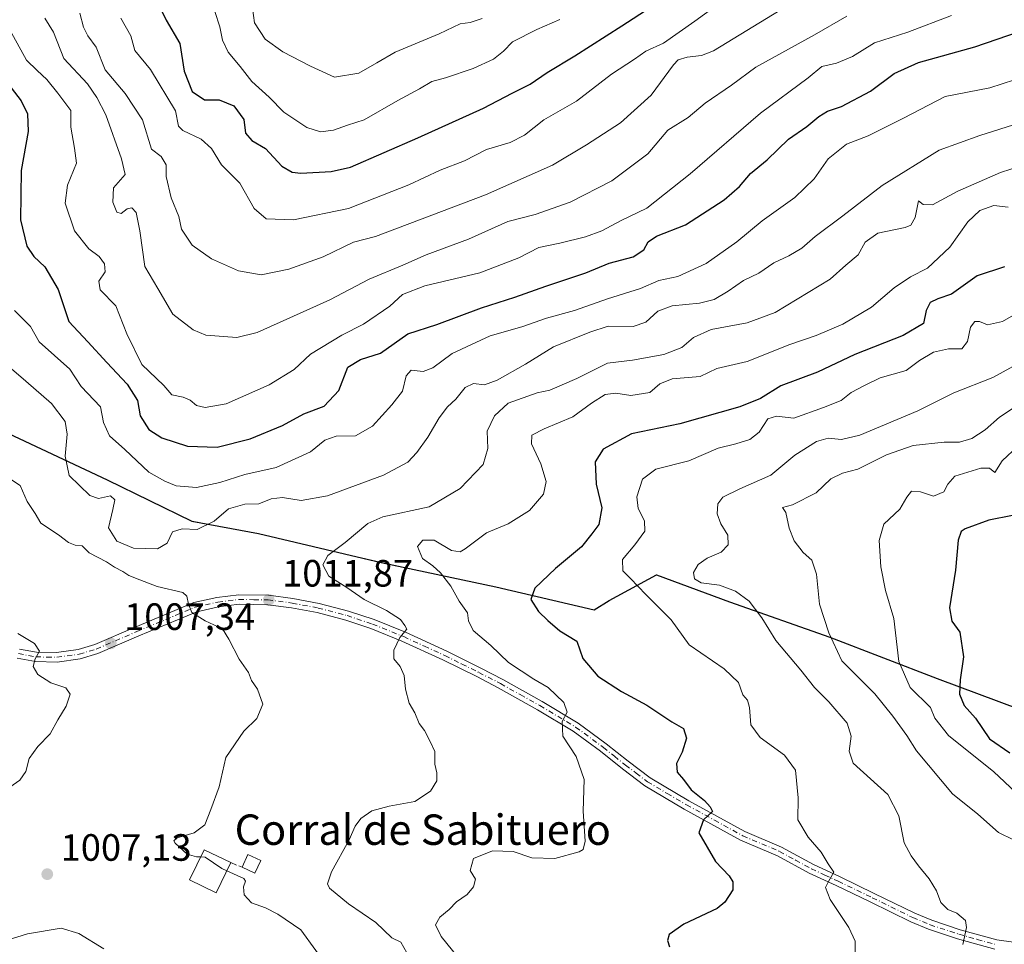
# Model space of a CAD drawing. Units: metres. Extents: x 659315 to 660452, y 4700179 to 4702089.
# Drawn here: x 659631 to 659890, y 4701367 to 4701611 of the extents above; entities that cross this region are included whole.
import ezdxf
from ezdxf.enums import TextEntityAlignment as Align

# ---------------------------------------------------------------- set-up
doc = ezdxf.new("R2010")
doc.units = ezdxf.units.M
doc.header["$MEASUREMENT"] = 0
doc.linetypes.add('DGN Style 3', pattern=[2.307223458686699, 1.648016756204785, -0.6592067024819142])
doc.linetypes.add('DGN Style 4', pattern=[2.6384748266838614, 1.318413404963828, -0.6592067024819142, 0.001648016756204785, -0.6592067024819142])
for name, color, linetype, lineweight in [('Arbolado forestal CxS', 92, 'Continuous', 0), ('Comarca', 135, 'Continuous', 13), ('Comarca CxS', 21, 'Continuous', 0), ('Comunidad autónoma', 142, 'Continuous', 30), ('Comunidad Autónoma CxS', 142, 'Continuous', 0), ('Curva de nivel maestra', 30, 'Continuous', 30), ('Curva de nivel normal', 30, 'Continuous', 0), ('Edificación Cxs', 1, 'Continuous', 13), ('Edificación industrial Cxs', 135, 'Continuous', 13), ('Municipio', 91, 'Continuous', 13), ('Municipio CxS', 4, 'Continuous', 0), ('Muro lineal', 1, 'DGN Style 3', 13), ('Pista no pavimentada Cxs', 111, 'Continuous', 0), ('Pista no pavimentada eje', 91, 'DGN Style 4', 0), ('Provincia', 7, 'Continuous', 0), ('Provincia CxS', 1, 'Continuous', 0), ('Punto de cota en terreno', 7, 'Continuous', 0), ('Rótulo de punto de cota en terreno', 7, 'Continuous', 0), ('Texto cartográfico', 7, 'Continuous', 0)]:
    doc.layers.add(name, color=color, linetype=linetype, lineweight=lineweight)
doc.styles.add('Style-Arial', font='txt')

# ---------------------------------------------------------------- blocks, each defined once
blk = doc.blocks.new('*U3')
at = {"layer": 'Arbolado forestal CxS', "color": 92, "linetype": 'Continuous', "lineweight": 0}
blk.add_polyline3d([(659904.5417, 4701425.168500001, 1057.837299999999), (659872.1120999996, 4701437.318700001, 1047.891900000003), (659843.8923000004, 4701448.1589, 1039.435100000002), (659817.4927000003, 4701457.5089, 1033.982499999998), (659798.2629000006, 4701464.599099999, 1030.766399999993), (659785.8229, 4701457.8391, 1028.880300000004), (659781.8129000004, 4701455.3391, 1028.279599999994), (659755.9830999998, 4701461.399300001, 1022.467399999994), (659725.8334999997, 4701467.8695, 1017.220799999996), (659693.4939000001, 4701475.4397, 1011.3992), (659676.0038999999, 4701478.749700001, 1008.1587), (659653.6442999998, 4701489.5899, 1008.401500000007), (659624.6047, 4701503.210100001, 1012.860700000005)], dxfattribs=at)
blk = doc.blocks.new('5PATER')
at = {"layer": 'Provincia CxS', "linetype": 'Continuous', "lineweight": 0}
h = blk.add_hatch(color=51, dxfattribs=at)
edge = h.paths.add_edge_path()
edge.add_ellipse((0, 0), major_axis=(-0.1095731443231308, -0.1110710700762829), ratio=0.9994222409660322, start_angle=0, end_angle=360)

msp = doc.modelspace()

# ---------------------------------------------------------------- linework, layer by layer
at = {"layer": 'Arbolado forestal CxS', "color": 92, "linetype": 'Continuous', "lineweight": 0}
for points in [[(659599.7348999997, 4701529.470699999, 1017.843200000003), (659601.7050999999, 4701527.140100001, 1017.693499999994), (659624.6047, 4701503.210100001, 1012.860700000005), (659653.6442999998, 4701489.5899, 1008.401500000007), (659676.0038999999, 4701478.749700001, 1008.1587), (659693.4939000001, 4701475.4397, 1011.3992), (659725.8334999997, 4701467.8695, 1017.220799999996), (659755.9830999998, 4701461.399300001, 1022.467399999994), (659781.8129000004, 4701455.3391, 1028.279599999994), (659785.8229, 4701457.8391, 1028.880300000004), (659798.2629000006, 4701464.599099999, 1030.766399999993), (659817.4927000003, 4701457.5089, 1033.982499999998), (659843.8923000004, 4701448.1589, 1039.435100000002), (659872.1120999996, 4701437.318700001, 1047.891900000003), (659904.5417, 4701425.168500001, 1057.837299999999), (659928.9013, 4701416.2783, 1063.704700000002), (659939.9013, 4701419.188300001, 1068.883700000006), (659950.2912999997, 4701421.068299999, 1070.678), (659970.6410999997, 4701415.1481, 1070.717300000004), (659987.1508999999, 4701410.418099999, 1069.4326), (660004.1807000004, 4701399.0779, 1065.313800000004), (660020.9603000004, 4701387.607899999, 1061.4859), (660015.6703000005, 4701373.377900001, 1054.622300000003), (660005.6498999996, 4701342.7477, 1051.407200000001)], [(659624.6047, 4701503.210100001, 1012.860700000005), (659653.6442999998, 4701489.5899, 1008.401500000007), (659676.0038999999, 4701478.749700001, 1008.1587), (659693.4939000001, 4701475.4397, 1011.3992), (659725.8334999997, 4701467.8695, 1017.220799999996), (659755.9830999998, 4701461.399300001, 1022.467399999994), (659781.8129000004, 4701455.3391, 1028.279599999994), (659785.8229, 4701457.8391, 1028.880300000004), (659798.2629000006, 4701464.599099999, 1030.766399999993), (659817.4927000003, 4701457.5089, 1033.982499999998), (659843.8923000004, 4701448.1589, 1039.435100000002), (659872.1120999996, 4701437.318700001, 1047.891900000003), (659904.5417, 4701425.168500001, 1057.837299999999)]]:
    msp.add_polyline3d(points, dxfattribs=at)
at = {"layer": 'Comarca', "color": 135, "linetype": 'Continuous', "lineweight": 13, "flags": 128}
msp.add_lwpolyline([(659624.5870000004, 4701503.235100001), (659653.6230000004, 4701489.613100001), (659675.9859999998, 4701478.773100002), (659693.4810000005, 4701475.462099998), (659725.8190000015, 4701467.891100002), (659755.9720000006, 4701461.418099999), (659781.7930000002, 4701455.3601), (659785.8080000007, 4701457.864100001), (659798.2510000003, 4701464.6221), (659817.4810000017, 4701457.531100002), (659843.8800000005, 4701448.177100002), (659872.0930000015, 4701437.337100001), (659904.5310000008, 4701425.189099999)], dxfattribs=at)
at = {"layer": 'Comarca CxS', "color": 21, "linetype": 'Continuous', "lineweight": 0, "flags": 128}
msp.add_lwpolyline([(659624.5869999998, 4701503.235050002), (659653.6229999998, 4701489.61305), (659675.9859999992, 4701478.773050002), (659693.4809999999, 4701475.46205), (659725.8190000011, 4701467.891050001), (659755.972, 4701461.41805), (659781.7929999996, 4701455.360049999), (659785.8080000001, 4701457.86405), (659798.2509999997, 4701464.622049999), (659817.4809999989, 4701457.531050002), (659843.8799999999, 4701448.177050003), (659872.0930000008, 4701437.337050001), (659904.5310000002, 4701425.18905)], dxfattribs=at)
at = {"layer": 'Comunidad autónoma', "color": 142, "linetype": 'Continuous', "lineweight": 30, "flags": 128}
msp.add_lwpolyline([(659624.5870000004, 4701503.235100001), (659653.6230000004, 4701489.613100001), (659675.9859999998, 4701478.773100002), (659693.4810000005, 4701475.462099998), (659725.8190000015, 4701467.891100002), (659755.9720000006, 4701461.418099999), (659781.7930000002, 4701455.3601), (659785.8080000007, 4701457.864100001), (659798.2510000003, 4701464.6221), (659817.4810000017, 4701457.531100002), (659843.8800000005, 4701448.177100002), (659872.0930000015, 4701437.337100001), (659904.5310000008, 4701425.189099999)], dxfattribs=at)
at = {"layer": 'Comunidad Autónoma CxS', "color": 142, "linetype": 'Continuous', "lineweight": 0, "flags": 128}
msp.add_lwpolyline([(659624.5869999998, 4701503.235050002), (659653.6229999998, 4701489.61305), (659675.9859999992, 4701478.773050002), (659693.4809999999, 4701475.46205), (659725.8190000011, 4701467.891050001), (659755.972, 4701461.41805), (659781.7929999996, 4701455.360049999), (659785.8080000001, 4701457.86405), (659798.2509999997, 4701464.622049999), (659817.4809999989, 4701457.531050002), (659843.8799999999, 4701448.177050003), (659872.0930000008, 4701437.337050001), (659904.5310000002, 4701425.18905)], dxfattribs=at)
at = {"layer": 'Curva de nivel maestra', "color": 30, "linetype": 'Continuous', "lineweight": 30, "flags": 128}
for points, elevation in [([(659666.1699999999, 4701616.870100001), (659669.2100000001, 4701610.6501), (659672.7599999999, 4701604.460100001), (659673.8899999997, 4701597.2301), (659676.04, 4701591.8301), (659679.2699999996, 4701589.6801), (659683.1399999997, 4701589.670100001), (659686.9900000002, 4701588.090100001), (659689.6100000005, 4701584.4801), (659690.0300000003, 4701580.870100001), (659691.7699999996, 4701578.9101), (659695.3300000001, 4701576.850099999), (659699.6100000005, 4701572.1601), (659702.3600000005, 4701570.5801), (659704.6600000003, 4701570.3301), (659712.5800000001, 4701570.770099999), (659717.7400000002, 4701571.940099999), (659735.4699999997, 4701579.6501), (659752.6799999997, 4701587.440099999), (659760.2800000003, 4701591.440099999), (659765.0099999999, 4701593.8101), (659769.4699999997, 4701596.800100001), (659776.7800000003, 4701601.2401), (659789.0800000001, 4701609.0801), (659796.8200000003, 4701614.1501)], 975), ([(659627.5300000003, 4701593.950099999), (659631.0599999997, 4701589.340100001), (659632.7000000002, 4701585.9801), (659632.8700000001, 4701581.3101), (659631, 4701571.050100001), (659630.8899999997, 4701558.040100001), (659632.5199999996, 4701551.1501), (659634.3700000001, 4701548.450099999), (659637.2999999998, 4701545.6801), (659640.7800000003, 4701539.7501), (659643.6200000001, 4701531.290100001), (659648.6200000001, 4701525.960100001), (659653.54, 4701520.470100001), (659658.9699999997, 4701514.8201), (659661.6699999999, 4701510.4801), (659662.3799999999, 4701506.4801), (659664.6600000003, 4701502.890100001), (659668.0099999999, 4701500.710100001), (659674.7699999996, 4701498.520099999), (659682.6200000001, 4701498.2401), (659691.2800000003, 4701500.4001), (659699.8399999999, 4701503.940099999), (659705.4000000004, 4701507.020099999), (659710.7999999998, 4701508.970100001), (659714.6500000004, 4701513.1501), (659717, 4701519.300100001), (659720.3499999996, 4701521.3101), (659725.6299999999, 4701522.960100001), (659732.8099999997, 4701528.0801), (659740.4699999997, 4701530.530099999), (659752.1399999997, 4701534.9301), (659760.9699999997, 4701537.6601), (659769.1299999999, 4701540.620100001), (659779.6299999999, 4701544.100099999), (659785.7999999998, 4701546.630100001), (659792.1299999999, 4701548.290100001), (659794.9400000004, 4701550.1801), (659796.0499999998, 4701552.280099999), (659798.2800000003, 4701553.770099999), (659805.9100000003, 4701556.770099999), (659816.0700000003, 4701563.340100001), (659820.0599999997, 4701566.8101), (659822.9699999997, 4701570.2601), (659827.3899999997, 4701573.840100001), (659832.9699999997, 4701579.2501), (659837.8099999997, 4701582.590100001), (659840.9699999997, 4701585.300100001), (659843.25, 4701586.630100001), (659846.9299999997, 4701587.890100001), (659854.5800000001, 4701591.960100001), (659860.7999999998, 4701596.5801), (659867.1900000004, 4701599.460100001), (659882.04, 4701603.5801), (659899.6500000004, 4701609.610099999)], 1000), ([(659889.8099999997, 4701545.710100001), (659882.6200000001, 4701543.340100001), (659875.8899999997, 4701538.520099999), (659872.2400000002, 4701537.220100001), (659870.2800000003, 4701536.300100001), (659869.1799999997, 4701534.1501), (659868.5300000003, 4701530.770099999), (659863.1399999997, 4701527.6501), (659850.4199999999, 4701522.6501), (659840.5800000001, 4701518.0001), (659830.9699999997, 4701514.360099999), (659825.5999999996, 4701511.020099999), (659820.1299999999, 4701508.8301), (659804.4199999999, 4701504.360099999), (659791.6200000001, 4701501.7601), (659784.2000000002, 4701497.7301), (659782.0800000001, 4701494.4001), (659782.3899999997, 4701488.5001), (659783.8899999997, 4701482.2601), (659783.04, 4701477.870100001), (659781.2300000006, 4701475.390100001), (659778.54, 4701471.960100001), (659771.6200000001, 4701466.290100001), (659766.2300000006, 4701461.110099999), (659765.1799999997, 4701458.1601), (659767.1500000004, 4701454.920100001), (659769.6100000005, 4701452.620100001), (659772.8300000001, 4701449.850099999), (659777.2999999998, 4701447.1801), (659778.8099999997, 4701442.5801), (659782.8200000003, 4701437.9101), (659789.0599999997, 4701433.920100001), (659795.6600000003, 4701430.3101), (659802.2699999996, 4701425.890100001), (659805.3899999997, 4701424.130100001), (659806.0999999996, 4701421.590100001), (659805.0199999996, 4701417.9801), (659803.4900000002, 4701414.9301), (659803.6399999997, 4701412.710100001), (659805.3700000001, 4701410.7301), (659807.3300000001, 4701408.020099999), (659810.8300000001, 4701405.190099999), (659812.3399999999, 4701403.5701), (659812.9800000006, 4701402.3301), (659810.6200000001, 4701400.1601), (659809.3499999996, 4701396.6601), (659813.7800000003, 4701389.140100001), (659817.3499999996, 4701385.380100001), (659818.3200000003, 4701383.8201), (659818.29, 4701381.7301), (659816.2300000006, 4701378.440099999), (659814.2000000002, 4701376.770099999), (659805.4199999999, 4701372.6801), (659801.5599999997, 4701369.940099999), (659801.0999999996, 4701368.350099999), (659801.6600000003, 4701366.690099999)], 1025), ([(659891.9699999997, 4701480.2401), (659885.6699999999, 4701479.0101), (659879.4900000002, 4701476.720100001), (659878.4199999999, 4701475.9901), (659877.6399999997, 4701473.780099999), (659876.8899999997, 4701465.8301), (659875.3200000003, 4701455.9001), (659875.9699999997, 4701452.420100001), (659878.0700000003, 4701449.550100001), (659879.0300000003, 4701443.0701), (659878.1299999999, 4701436.9901), (659877.9500000002, 4701433.1801), (659879.2199999997, 4701430.2401), (659882.1900000004, 4701426.880100001), (659885.8799999999, 4701421.4101), (659891.1900000004, 4701417.7301)], 1050)]:
    msp.add_lwpolyline(points, dxfattribs=dict(at, elevation=elevation))
at = {"layer": 'Curva de nivel normal', "color": 30, "linetype": 'Continuous', "lineweight": 0, "flags": 128}
for points, elevation in [([(659841.1299999999, 4701619.670100001), (659813.2699999996, 4701602.5701), (659810.1200000001, 4701601.280099999), (659806.2800000003, 4701600.850099999), (659803.9699999997, 4701600.190099999), (659802.7199999997, 4701598.890100001), (659796.8399999999, 4701590.890100001), (659788.7999999998, 4701583.5601), (659779.7999999998, 4701577.8301), (659770.9100000003, 4701572.4901), (659753.2199999997, 4701564.610099999), (659724.2800000003, 4701553.710100001), (659718.5099999999, 4701552.200099999), (659710.4900000002, 4701548.300100001), (659701.5099999999, 4701545.0801), (659694.2199999997, 4701543.620100001), (659688.2599999999, 4701544.600099999), (659681.0999999996, 4701547.770099999), (659676.0599999997, 4701551.4001), (659673.2599999999, 4701555.620100001), (659672.5, 4701558.940099999), (659670.5199999996, 4701563.890100001), (659669.1600000003, 4701569.470100001), (659669.1600000003, 4701572.550100001), (659667.9199999999, 4701574.720100001), (659665.29, 4701576.630100001), (659662.9600000001, 4701584.4001), (659658.4000000004, 4701591.340100001), (659653.1200000001, 4701597.530099999), (659650.7300000006, 4701603.470100001), (659648.5999999996, 4701606.4801), (659647.4800000006, 4701608.8101), (659646.4800000006, 4701612.4801)], 985), ([(659819.1299999999, 4701618.280099999), (659808.29, 4701610.3301), (659800.1200000001, 4701604.5701), (659795.4500000002, 4701602.440099999), (659792.4199999999, 4701600.3101), (659786.4400000004, 4701596.370100001), (659777.2100000001, 4701589.280099999), (659768.6100000005, 4701584.370100001), (659763.4800000006, 4701580.380100001), (659759.6900000004, 4701578.440099999), (659753.5, 4701576.550100001), (659747.7100000001, 4701573.5801), (659741.2800000003, 4701571.100099999), (659733.0800000001, 4701567.2601), (659717.2100000001, 4701561.0001), (659702.6900000004, 4701558.100099999), (659695.4900000002, 4701558.350099999), (659692.3399999999, 4701561.050100001), (659688.5700000003, 4701567.700099999), (659683.7699999996, 4701572.540100001), (659681.1399999997, 4701576.8201), (659678.3799999999, 4701579.2601), (659673.6100000005, 4701581.530099999), (659672.4800000006, 4701582.7401), (659671.6200000001, 4701586.770099999), (659665.1100000005, 4701597.590100001), (659660.9800000006, 4701602.670100001), (659659.8600000005, 4701606.4801), (659657.2599999999, 4701611.1501)], 980), ([(659691.4000000004, 4701617.7401), (659692.4199999999, 4701609.9301), (659695.25, 4701605.610099999), (659699.8700000001, 4701602.280099999), (659707.2199999997, 4701598.5001), (659713.5199999996, 4701595.5801), (659719.9000000004, 4701596.6801), (659724.6600000003, 4701599.340100001), (659729.4699999997, 4701602.200099999), (659741.0700000003, 4701607.0101), (659746.54, 4701609.630100001), (659749.2100000001, 4701609.970100001), (659752.3499999996, 4701611.0101)], 965), ([(659682.0099999999, 4701612.920100001), (659683.2999999998, 4701608.860099999), (659684, 4701605.340100001), (659685.5499999998, 4701602.220100001), (659688.6900000004, 4701598.380100001), (659691.7400000002, 4701594.460100001), (659696.3200000003, 4701590.340100001), (659700.1600000003, 4701586.360099999), (659706.25, 4701582.390100001), (659709.8499999996, 4701581.210100001), (659713.2300000006, 4701581.6801), (659716.9299999997, 4701582.9901), (659721.2999999998, 4701584.420100001), (659730.1200000001, 4701589.4801), (659735.8899999997, 4701592.5101), (659739.0800000001, 4701594.460100001), (659742.7000000002, 4701595.4301), (659749.9699999997, 4701597.860099999), (659755.3499999996, 4701600.390100001), (659757.9800000006, 4701602.4901), (659760.3600000005, 4701604.870100001), (659766.7100000001, 4701608.1601), (659772.8200000003, 4701610.8101)], 970), ([(659628.04, 4701608.090100001), (659632.4299999997, 4701600.0601), (659635.25, 4701597.3301), (659637.8099999997, 4701595.0001), (659640.7199999997, 4701591.390100001), (659644.1200000001, 4701586.800100001), (659644.1399999997, 4701582.4301), (659645.0999999996, 4701576.9101), (659645.6100000005, 4701572.960100001), (659643.2400000002, 4701567.1801), (659642.6200000001, 4701562.4101), (659645.0999999996, 4701555.200099999), (659648.8600000005, 4701550.4301), (659651.5199999996, 4701548.390100001), (659652.9900000002, 4701546.4901), (659653.1200000001, 4701544.350099999), (659651.4800000006, 4701541.880100001), (659651.79, 4701539.6601), (659655.9800000006, 4701535.460100001), (659658.8300000001, 4701528.0801), (659662.7800000003, 4701519.940099999), (659668.6200000001, 4701514.450099999), (659670.6500000004, 4701512.030099999), (659673.6699999999, 4701511.350099999), (659675.5300000003, 4701510.620100001), (659677.2000000002, 4701509.200099999), (659679.4800000006, 4701508.620100001), (659684.9600000001, 4701509.610099999), (659696.2800000003, 4701514.590100001), (659702.9199999999, 4701518.6601), (659707.1399999997, 4701522.7401), (659715.3899999997, 4701527.6601), (659721.1299999999, 4701530.5701), (659728.0499999998, 4701535.3101), (659731.4199999999, 4701538.4001), (659737.2800000003, 4701540.720100001), (659751.7199999997, 4701544.0701), (659761.9900000002, 4701548.020099999), (659767.2999999998, 4701550.7401), (659772.79, 4701551.9101), (659779.5599999997, 4701553.5801), (659783.8300000001, 4701555.1801), (659788.9500000002, 4701557.9101), (659795.7400000002, 4701561.1501), (659807.1299999999, 4701570.130100001), (659825.6299999999, 4701586.1601), (659838.1200000001, 4701595.460100001), (659841.7300000006, 4701598.440099999), (659845.6100000005, 4701599.270099999), (659849.8499999996, 4701601.030099999), (659855.5999999996, 4701604.6601), (659864.3899999997, 4701607.470100001), (659875.8600000005, 4701611.800100001)], 995), ([(659637.2699999996, 4701611.1501), (659639.5700000003, 4701607.470100001), (659642.29, 4701600.530099999), (659648.4800000006, 4701593.8201), (659650.9600000001, 4701590.300100001), (659653.3300000001, 4701585.670100001), (659657.4699999997, 4701574.100099999), (659658.3600000005, 4701569.9801), (659655.3600000005, 4701566.4801), (659655.1299999999, 4701562.670100001), (659656.2199999997, 4701560.0701), (659657.3300000001, 4701559.7501), (659658.9600000001, 4701560.9901), (659660.1299999999, 4701561.2301), (659661.3300000001, 4701559.970100001), (659662.2699999996, 4701555.120100001), (659663.5999999996, 4701545.7501), (659666.9900000002, 4701540.0001), (659670.9299999997, 4701533.270099999), (659676.2599999999, 4701529.090100001), (659679.6699999999, 4701527.6601), (659687.7999999998, 4701527.090100001), (659693.1600000003, 4701528.4001), (659712.2800000003, 4701536.9901), (659722.6200000001, 4701542.440099999), (659731.4400000004, 4701546.1501), (659737.6500000004, 4701548.860099999), (659748.7599999999, 4701552.9901), (659759.1399999997, 4701557.620100001), (659766.3200000003, 4701559.4901), (659775.4800000006, 4701562.7301), (659786.4800000006, 4701568.3101), (659795.9900000002, 4701575.440099999), (659801.2300000006, 4701581.700099999), (659806.5599999997, 4701584.970100001), (659811.0800000001, 4701588.7601), (659817.9500000002, 4701593.4901), (659824.4000000004, 4701598.2501), (659839.8600000005, 4701606.7601), (659848.3700000001, 4701611.630100001)], 990), ([(659629.2400000002, 4701534.1601), (659633.4500000002, 4701529.960100001), (659635.75, 4701525.920100001), (659643.8099999997, 4701518.7401), (659646.8499999996, 4701514.190099999), (659651.8799999999, 4701508.800100001), (659652.7000000002, 4701504.720100001), (659654.2400000002, 4701501.2301), (659658.3300000001, 4701497.590100001), (659664.5999999996, 4701491.640100001), (659668.8099999997, 4701489.280099999), (659671.8099999997, 4701488.0101), (659677.1900000004, 4701487.5801), (659683.3499999996, 4701488.920100001), (659689.8600000005, 4701490.9901), (659698.1399999997, 4701492.8301), (659707.1799999997, 4701496.9901), (659710.9500000002, 4701500.100099999), (659713.8899999997, 4701501.130100001), (659719.0099999999, 4701501.220100001), (659723.5199999996, 4701503.770099999), (659728.5800000001, 4701509.380100001), (659731.4100000003, 4701512.970100001), (659732.3600000005, 4701516.9901), (659733.6699999999, 4701518.460100001), (659736.79, 4701518.1601), (659739.4100000003, 4701519.090100001), (659744.4600000001, 4701522.9101), (659754.4699999997, 4701527.4901), (659762.7999999998, 4701529.860099999), (659769.3200000003, 4701532.190099999), (659776.6799999997, 4701534.170100001), (659785.3499999996, 4701537.220100001), (659794.0599999997, 4701539.960100001), (659798.8600000005, 4701542.090100001), (659803.8399999999, 4701543.1801), (659811.2999999998, 4701546.540100001), (659819.3700000001, 4701552.2301), (659826.04, 4701557.770099999), (659834.6900000004, 4701563.970100001), (659839.7699999996, 4701568.8101), (659843.4000000004, 4701574.1501), (659848.2599999999, 4701577.9901), (659853.9800000006, 4701580.1801), (659863.2800000003, 4701584.8201), (659874.2000000002, 4701590.550100001), (659885.9500000002, 4701592.770099999), (659902.2100000001, 4701598.100099999)], 1005), ([(659899.1100000005, 4701585.2301), (659883.2999999998, 4701580.280099999), (659872.6600000003, 4701576.360099999), (659857.6100000005, 4701567.120100001), (659847.2699999996, 4701559.120100001), (659840.04, 4701553.6501), (659836.4600000001, 4701550.590100001), (659833.0999999996, 4701548.590100001), (659829.1399999997, 4701546.780099999), (659825.1299999999, 4701544.0001), (659821.1299999999, 4701542.130100001), (659817.1299999999, 4701539.3201), (659813.4000000004, 4701537.130100001), (659809.54, 4701536.120100001), (659802.3600000005, 4701535.420100001), (659798.6299999999, 4701534.0101), (659795.4199999999, 4701531.130100001), (659792.0599999997, 4701529.9801), (659785.5, 4701530.100099999), (659780.7199999997, 4701528.520099999), (659771.1399999997, 4701524.6601), (659763.79, 4701520.0801), (659756.2999999998, 4701515.850099999), (659752.9299999997, 4701514.6501), (659750.1200000001, 4701514.970100001), (659747.8799999999, 4701513.940099999), (659745.4600000001, 4701510.890100001), (659743.2000000002, 4701508.800100001), (659741.0099999999, 4701505.940099999), (659738.0899999999, 4701500.8201), (659735.1900000004, 4701496.790100001), (659732.7800000003, 4701494.2501), (659726.4299999997, 4701490.8201), (659711.6200000001, 4701485.370100001), (659704.7599999999, 4701484.140100001), (659699.8099999997, 4701484.940099999), (659696.8700000001, 4701484.630100001), (659693.5499999998, 4701483.300100001), (659689.9100000003, 4701483.2301), (659685.5800000001, 4701481.9801), (659681.8499999996, 4701478.7401), (659677.3099999997, 4701476.5801), (659673.3799999999, 4701476.720100001), (659670.8200000003, 4701475.890100001), (659669.4299999997, 4701472.960100001), (659666.8700000001, 4701471.4901), (659660.5999999996, 4701471.620100001), (659656.1699999999, 4701473.520099999), (659654.0099999999, 4701476.960100001), (659655.1699999999, 4701481.8101), (659655.6399999997, 4701484.390100001), (659654.5599999997, 4701485.420100001), (659651.3799999999, 4701484.7501), (659649.1200000001, 4701485.5001), (659643.6699999999, 4701490.7301), (659642.6200000001, 4701495.880100001), (659643.1699999999, 4701501.670100001), (659642.6399999997, 4701504.940099999), (659639, 4701509.6801), (659632.29, 4701515.630100001), (659628.4900000002, 4701518.8301)], 1010), ([(659905.1299999999, 4701575.800100001), (659888.7999999998, 4701570.520099999), (659877.5899999999, 4701565.620100001), (659870.8499999996, 4701562.050100001), (659868.4100000003, 4701562.130100001), (659867.2199999997, 4701563.0601), (659866.3600000005, 4701558.6601), (659865.1500000004, 4701556.630100001), (659863.6900000004, 4701556.040100001), (659856.4500000002, 4701554.520099999), (659853.1799999997, 4701552.1801), (659851.3200000003, 4701548.8101), (659848.0599999997, 4701546.1501), (659843.9699999997, 4701542.4801), (659829.4600000001, 4701533.670100001), (659822.1299999999, 4701530.9801), (659812.5999999996, 4701529.170100001), (659808, 4701527.0801), (659804.9299999997, 4701524.450099999), (659800.1299999999, 4701522.6501), (659791.9299999997, 4701521.130100001), (659785.3399999999, 4701520.300100001), (659777.2800000003, 4701516.290100001), (659770.1900000004, 4701513.1801), (659766.8200000003, 4701512.540100001), (659759.1799999997, 4701509.790100001), (659755.6100000005, 4701506.470100001), (659753.6600000003, 4701502.4001), (659753.8499999996, 4701497.880100001), (659752.6100000005, 4701493.6501), (659746.5999999996, 4701487.3101), (659738.4199999999, 4701482.4801), (659726.2400000002, 4701479.840100001), (659722.2699999996, 4701478.120100001), (659716.3399999999, 4701473.110099999), (659711.7599999999, 4701469.7301), (659710.4400000004, 4701467.2501), (659711.9600000001, 4701464.220100001), (659716.7400000002, 4701461.300100001), (659721.29, 4701458.130100001), (659727.1900000004, 4701455.200099999), (659730.8300000001, 4701452.840100001), (659731.9800000006, 4701451.3201), (659732.54, 4701450.270099999), (659730.7199999997, 4701448.1601), (659729.1399999997, 4701444.8201), (659729.1299999999, 4701442.4901), (659730.7599999999, 4701440.4901), (659731.8399999999, 4701438.1601), (659732.1500000004, 4701434.4801), (659733.1699999999, 4701430.800100001), (659734.5999999996, 4701428.2501), (659735.7800000003, 4701425.4901), (659737.1799999997, 4701423.6601), (659738.7599999999, 4701420.550100001), (659739.8600000005, 4701418.100099999), (659739.8600000005, 4701414.8201), (659740.4500000002, 4701412.4901), (659740.4100000003, 4701410.380100001), (659738.7800000003, 4701407.710100001), (659734.6600000003, 4701404.9301), (659727.8499999996, 4701403.710100001), (659723.2999999998, 4701402.460100001), (659720.3899999997, 4701400.5101), (659718.9100000003, 4701398.4901), (659717.3899999997, 4701394.9001), (659712.6799999997, 4701386.460100001), (659711.6299999999, 4701383.2501), (659712.1500000004, 4701382.1501), (659717.2100000001, 4701377.9901), (659724.3399999999, 4701373.120100001), (659728.5700000003, 4701369.030099999), (659730.9500000002, 4701367.960100001), (659732.5, 4701365.1501)], 1015), ([(659890.7800000003, 4701561.4101), (659887.0599999997, 4701561.870100001), (659883.3399999999, 4701560.520099999), (659880.1399999997, 4701557.4901), (659875.4100000003, 4701550.840100001), (659869.5599999997, 4701545.370100001), (659865.1299999999, 4701543.030099999), (659860.7999999998, 4701540.190099999), (659854.7999999998, 4701535.090100001), (659847.2699999996, 4701530.630100001), (659840.2999999998, 4701527.640100001), (659833.3399999999, 4701525.2401), (659822.0599999997, 4701520.7401), (659814.1299999999, 4701518.890100001), (659809.7699999996, 4701516.860099999), (659802.3499999996, 4701516.2301), (659799.0999999996, 4701514.860099999), (659796.4600000001, 4701512.610099999), (659791.4800000006, 4701511.8301), (659787.5199999996, 4701512.390100001), (659784.7699999996, 4701512.090100001), (659781.1200000001, 4701509.800100001), (659776.1799999997, 4701506.2301), (659768.6399999997, 4701503.0801), (659765.4299999997, 4701501.350099999), (659765.2999999998, 4701499.120100001), (659767.8099999997, 4701493.8201), (659769.2400000002, 4701489.210100001), (659768.54, 4701485.880100001), (659764.8099999997, 4701481.550100001), (659759.2400000002, 4701478.0001), (659753.5199999996, 4701475.6601), (659747.8600000005, 4701471.440099999), (659746.5700000003, 4701470.710100001), (659744.3099999997, 4701470.9901), (659739.75, 4701473.770099999), (659736.7000000002, 4701473.780099999), (659735.3200000003, 4701472.0601), (659736.6900000004, 4701468.9101), (659739.3600000005, 4701467.0001), (659741.4299999997, 4701465.140100001), (659744.1299999999, 4701461.6601), (659746.3200000003, 4701457.670100001), (659748.54, 4701454.6501), (659748.75, 4701452.470100001), (659749.9699999997, 4701450.0001), (659754.6600000003, 4701446.030099999), (659759.2999999998, 4701441.5701), (659765.9500000002, 4701437.170100001), (659769.7100000001, 4701434.950099999), (659773.8300000001, 4701431.030099999), (659774.7300000006, 4701428.460100001), (659773.4100000003, 4701426.020099999), (659773.6200000001, 4701422.1801), (659777.0899999999, 4701416.840100001), (659779.2199999997, 4701410.700099999), (659778.9199999999, 4701402.390100001), (659779.4699999997, 4701394.5001), (659778.9800000006, 4701392.290100001), (659777.9100000003, 4701391.6801), (659771.4699999997, 4701389.920100001), (659765.4100000003, 4701390.0801), (659760.5499999998, 4701391.7501), (659755.0800000001, 4701391.950099999), (659750.0700000003, 4701389.950099999), (659749.1900000004, 4701386.780099999), (659750.5700000003, 4701384.4901), (659750.0999999996, 4701382.4901), (659748.4500000002, 4701380.5101), (659745.5700000003, 4701378.5801), (659743.6600000003, 4701376.5101), (659741.2199999997, 4701374.4901), (659740.0899999999, 4701372.4901), (659741.5300000003, 4701369.450099999), (659747.1399999997, 4701362.450099999)], 1020), ([(659850.5, 4701364.4901), (659850.54, 4701368.1601), (659848.8700000001, 4701371.8201), (659843.9500000002, 4701379.1601), (659842.7100000001, 4701382.350099999), (659843.4900000002, 4701383.920100001), (659844.9299999997, 4701386.3201), (659843.4100000003, 4701388.550100001), (659841.5999999996, 4701391.610099999), (659838.2000000002, 4701395.5601), (659835.4600000001, 4701400.1601), (659835.5199999996, 4701405.880100001), (659834.7999999998, 4701413.1601), (659831.9699999997, 4701417.140100001), (659825.5, 4701421.8301), (659823.0499999998, 4701425.1601), (659822.7100000001, 4701429.690099999), (659822.1500000004, 4701431.610099999), (659820.9900000002, 4701433.020099999), (659819.8600000005, 4701436.2601), (659816.0099999999, 4701439.870100001), (659806.8200000003, 4701446.1801), (659802.1100000005, 4701452.800100001), (659795.4500000002, 4701459.420100001), (659791.3700000001, 4701463.6601), (659789.3499999996, 4701465.640100001), (659789.2800000003, 4701468.620100001), (659792.5, 4701472.4901), (659795.1799999997, 4701476.1501), (659795.0999999996, 4701478.800100001), (659793.4000000004, 4701482.100099999), (659793.04, 4701485.140100001), (659794.5499999998, 4701489.8101), (659798.0300000003, 4701492.4301), (659806.7199999997, 4701494.620100001), (659814.4600000001, 4701497.920100001), (659819.1299999999, 4701499.0701), (659822.7999999998, 4701500.200099999), (659825.2199999997, 4701502.1601), (659827.5300000003, 4701505.710100001), (659829.7800000003, 4701506.380100001), (659834.3899999997, 4701505.870100001), (659842.1799999997, 4701508.670100001), (659846.7999999998, 4701510.4801), (659849.4600000001, 4701512.640100001), (659852.9600000001, 4701514.4801), (659857.1200000001, 4701516.4301), (659863.9600000001, 4701518.420100001), (659867.4600000001, 4701521.0001), (659871.1100000005, 4701523.200099999), (659875.0599999997, 4701524.100099999), (659878.6200000001, 4701524.130100001), (659880.1200000001, 4701526.0601), (659880.9199999999, 4701529.8101), (659882.0199999996, 4701531.290100001), (659883.2800000003, 4701531.340100001), (659885.3499999996, 4701530.4301), (659889.3300000001, 4701531.290100001), (659896.7300000006, 4701535.640100001)], 1030), ([(659878.8200000003, 4701367.3201), (659879.8600000005, 4701371.7501), (659879.5700000003, 4701373.630100001), (659877.2400000002, 4701375.530099999), (659874.9299999997, 4701376.520099999), (659873.0300000003, 4701378.390100001), (659871.9100000003, 4701381.420100001), (659869.9699999997, 4701384.620100001), (659867.2000000002, 4701388.050100001), (659865.2699999996, 4701390.630100001), (659863.4000000004, 4701394.050100001), (659862.0300000003, 4701401.190099999), (659859.1299999999, 4701406.770099999), (659849.9900000002, 4701415.020099999), (659848.9400000004, 4701418.200099999), (659849.5099999999, 4701422.110099999), (659848.4000000004, 4701425.540100001), (659843.5800000001, 4701431.170100001), (659839.7800000003, 4701435.0001), (659836.2699999996, 4701439.4901), (659829.6900000004, 4701447.350099999), (659825.9199999999, 4701453.280099999), (659822.6299999999, 4701457.6601), (659819.0499999998, 4701460.350099999), (659814.7999999998, 4701461.9001), (659809.9699999997, 4701462.520099999), (659808.2400000002, 4701463.5801), (659808.0199999996, 4701465.210100001), (659809.2199999997, 4701467.350099999), (659811.5800000001, 4701468.9901), (659815.2800000003, 4701470.5701), (659817.0999999996, 4701472.550100001), (659817.0199999996, 4701475.020099999), (659815.2000000002, 4701478.0601), (659814.2400000002, 4701480.640100001), (659814.4000000004, 4701483.340100001), (659815.6600000003, 4701485.0801), (659820.1299999999, 4701487.220100001), (659828.3499999996, 4701490.8101), (659834.6799999997, 4701496.090100001), (659840.3499999996, 4701499.7301), (659843.4600000001, 4701500.550100001), (659846.9600000001, 4701500.210100001), (659851.7300000006, 4701501.360099999), (659866.9900000002, 4701507.800100001), (659876.5199999996, 4701512.540100001), (659886.7999999998, 4701516.600099999), (659901.1299999999, 4701524.470100001)], 1035), ([(659891.8700000001, 4701508.3201), (659888.5, 4701506.1501), (659884.7599999999, 4701502.780099999), (659881.1900000004, 4701500.470100001), (659877.9800000006, 4701499.5001), (659873.9299999997, 4701499.5001), (659865.8200000003, 4701498.620100001), (659858.7599999999, 4701496.170100001), (659851.2599999999, 4701492.440099999), (659847.1600000003, 4701491.340100001), (659844.1399999997, 4701489.9001), (659840.2999999998, 4701486.170100001), (659834.0599999997, 4701483.0701), (659831.4100000003, 4701482.360099999), (659832.25, 4701481.0101), (659833.1600000003, 4701476.890100001), (659834.5099999999, 4701473.550100001), (659836.7999999998, 4701470.5001), (659839.0899999999, 4701468.450099999), (659840.3499999996, 4701464.800100001), (659841.1600000003, 4701456.860099999), (659843.6100000005, 4701449.360099999), (659847.0499999998, 4701441.960100001), (659855.6799999997, 4701433.3301), (659860.4000000004, 4701427.420100001), (659864.1299999999, 4701422.3201), (659866.6399999997, 4701418.3101), (659876.1399999997, 4701406.950099999), (659882.8200000003, 4701401.620100001), (659888.2199999997, 4701396.8101), (659892.1799999997, 4701394.880100001)], 1040), ([(659897.0599999997, 4701403.3301), (659887.04, 4701412.7401), (659875.0499999998, 4701422.3101), (659871.4600000001, 4701426.920100001), (659870.3600000005, 4701429.720100001), (659864.9600000001, 4701434.920100001), (659862.0199999996, 4701441.780099999), (659860.7199999997, 4701453.1601), (659858.5300000003, 4701460.460100001), (659857.2400000002, 4701466.690099999), (659856.8200000003, 4701473.670100001), (659858.0499999998, 4701477.950099999), (659862.29, 4701481.9001), (659864.0899999999, 4701485.100099999), (659865.3399999999, 4701486.640100001), (659867.7199999997, 4701486.4801), (659871.1500000004, 4701485.3301), (659873.8399999999, 4701486.5001), (659874.9400000004, 4701488.450099999), (659876.79, 4701490.5801), (659883.5700000003, 4701492.6601), (659885.9199999999, 4701492.6601), (659887.2999999998, 4701491.5801), (659889.2199999997, 4701494.600099999), (659893.3700000001, 4701498.4901)], 1045), ([(659627.2000000002, 4701490.540100001), (659630.7999999998, 4701488.140100001), (659632.6200000001, 4701483.960100001), (659634.7400000002, 4701480.7501), (659636.2000000002, 4701478.210100001), (659640.8200000003, 4701475.170100001), (659643.5199999996, 4701473.1501), (659645.25, 4701472.380100001), (659647.0800000001, 4701472.2301), (659648.9600000001, 4701470.4101), (659653.5199999996, 4701468.0701), (659655.5999999996, 4701466.610099999), (659657.7800000003, 4701465.460100001), (659659.4100000003, 4701464.420100001), (659662.2800000003, 4701463.290100001), (659666.8600000005, 4701461.550100001), (659673.5999999996, 4701459.9901), (659674.6299999999, 4701459.040100001), (659675.0499999998, 4701456.880100001), (659675.9600000001, 4701454.6801), (659679.5, 4701452.5101), (659684.0499999998, 4701450.4001), (659685.6799999997, 4701447.700099999), (659688.4199999999, 4701442.440099999), (659690.8799999999, 4701438.9001), (659691.6799999997, 4701436.790100001), (659693.2300000006, 4701434.550100001), (659694.6600000003, 4701430.5801), (659693.0199999996, 4701426.8201), (659689.5999999996, 4701423.4901), (659684.8899999997, 4701416.4901), (659683.1200000001, 4701408.8201), (659680.9400000004, 4701402.8201), (659679.3700000001, 4701398.840100001), (659676.5499999998, 4701396.700099999), (659672.0800000001, 4701395.420100001), (659671.1699999999, 4701394.630100001), (659671.5700000003, 4701393.970100001), (659674.75, 4701391.120100001), (659677.1399999997, 4701390.4301), (659678.2838000003, 4701390.3565)], 1010), ([(659627.1399999997, 4701408.130100001), (659630.6900000004, 4701410.550100001), (659632.2999999998, 4701412.870100001), (659633.1699999999, 4701416.300100001), (659635.4299999997, 4701419.4301), (659638.6900000004, 4701422.780099999), (659640.6699999999, 4701426.460100001), (659642.8700000001, 4701430.0801), (659643.9299999997, 4701433.210100001), (659642.8200000003, 4701434.840100001), (659638.8499999996, 4701436.220100001), (659635.4400000004, 4701438.4101), (659634.2199999997, 4701440.4901), (659634.7400000002, 4701442.4901), (659635.8399999999, 4701444.4901), (659634.5, 4701446.5701), (659630.1699999999, 4701449.170100001)], 1005), ([(659678.2838000003, 4701390.3565), (659679.4699999997, 4701390.280099999), (659683.8399999999, 4701387.300100001), (659685.1546, 4701386.713300001)], 1010), ([(659685.1546, 4701386.713300001), (659689.6200000001, 4701384.720100001), (659690.1100000005, 4701383.970100001), (659689.5700000003, 4701382.530099999), (659689.75, 4701380.4101), (659691.6500000004, 4701378.280099999), (659695.3600000005, 4701376.970100001), (659698.5800000001, 4701375.2601), (659704.6600000003, 4701371.190099999), (659712.5099999999, 4701360.300100001)], 1010), ([(659652.8200000003, 4701366.170100001), (659646.2199999997, 4701370.2301), (659641.5999999996, 4701371.610099999), (659632.6900000004, 4701370.1601), (659615.1399999997, 4701364.700099999)], 1005)]:
    msp.add_lwpolyline(points, dxfattribs=dict(at, elevation=elevation))
at = {"layer": 'Edificación Cxs', "color": 1, "linetype": 'Continuous', "lineweight": 13, "extrusion": (-0.3369129973933923, 0.03167349208388441, 0.9410028810192944), "elevation": -72394.9611776706, "flags": 128}
msp.add_lwpolyline([(-4742494.504813804, 204306.9852381091), (-4742497.993268816, 204308.2698180855), (-4742496.784475357, 204311.9769852823)], dxfattribs=at)
at = {"layer": 'Edificación Cxs', "color": 1, "linetype": 'Continuous', "lineweight": 13, "extrusion": (-0.1925771876714192, -0.3363268735018403, 0.9218450308750622), "elevation": -1707309.967435214, "flags": 128}
msp.add_lwpolyline([(-1763623.236000072, 4063617.344391528), (-1763622.885491861, 4063613.362026959), (-1763626.57026192, 4063612.985825874)], dxfattribs=at)
at = {"layer": 'Edificación Cxs', "color": 1, "linetype": 'Continuous', "lineweight": 13}
msp.add_3dface([(659694.0800999999, 4701389.460100001, 1015.0095), (659692.5601000005, 4701386.100099999, 1015.0095), (659689.1901000004, 4701387.630100001, 1015.0095), (659690.7200999996, 4701390.9901, 1015.0095)], dxfattribs=at)
at = {"layer": 'Edificación industrial Cxs', "color": 135, "linetype": 'Continuous', "lineweight": 13}
msp.add_polyline3d([(659686.1901000004, 4701388.860099999, 1012.400899999993), (659682.3701, 4701380.940099999, 1010.141399999993), (659675.3701, 4701384.300100001, 1013.382400000002), (659679.1901000004, 4701392.2401, 1012.173899999994), (659686.1901000004, 4701388.860099999, 1012.400899999993)], dxfattribs=at)
msp.add_3dface([(659686.1901000004, 4701388.860099999, 1013.382400000002), (659682.3701, 4701380.940099999, 1013.382400000002), (659675.3701, 4701384.300100001, 1013.382400000002), (659679.1901000004, 4701392.2401, 1013.382400000002)], dxfattribs=at)
at = {"layer": 'Municipio', "color": 91, "linetype": 'Continuous', "lineweight": 13, "flags": 128}
msp.add_lwpolyline([(659624.5870000004, 4701503.235100001), (659653.6230000004, 4701489.613100001), (659675.9859999998, 4701478.773100002), (659693.4810000005, 4701475.462099998), (659725.8190000015, 4701467.891100002), (659755.9720000006, 4701461.418099999), (659781.7930000002, 4701455.3601), (659785.8080000007, 4701457.864100001), (659798.2510000003, 4701464.6221), (659817.4810000017, 4701457.531100002), (659843.8800000005, 4701448.177100002), (659872.0930000015, 4701437.337100001), (659904.5310000008, 4701425.189099999)], dxfattribs=at)
at = {"layer": 'Municipio CxS', "color": 4, "linetype": 'Continuous', "lineweight": 0, "flags": 128}
msp.add_lwpolyline([(659624.5869999998, 4701503.235050002), (659653.6229999998, 4701489.61305), (659675.9859999992, 4701478.773050002), (659693.4809999999, 4701475.46205), (659725.8190000011, 4701467.891050001), (659755.972, 4701461.41805), (659781.7929999996, 4701455.360049999), (659785.8080000001, 4701457.86405), (659798.2509999997, 4701464.622049999), (659817.4809999989, 4701457.531050002), (659843.8799999999, 4701448.177050003), (659872.0930000008, 4701437.337050001), (659904.5310000002, 4701425.18905)], dxfattribs=at)
at = {"layer": 'Muro lineal', "color": 1, "linetype": 'DGN Style 3', "lineweight": 13, "extrusion": (-0.2524118857181548, 0.1034888730160601, 0.9620697963817756), "elevation": 321002.7998443621, "flags": 128}
msp.add_lwpolyline([(-4600223.121178053, -1128338.843658029), (-4600223.121178053, -1128335.473465697)], dxfattribs=at)
at = {"layer": 'Pista no pavimentada Cxs', "color": 111, "linetype": 'Continuous', "lineweight": 0}
for points in [[(659630.6201, 4701445.090100001, 1007.810500000007), (659635.0301000001, 4701444.2601, 1007.773499999996), (659640.3400999998, 4701444.170100001, 1007.823300000004), (659646.0701000001, 4701444.970100001, 1008.194300000003), (659650.3800999997, 4701446.2401, 1008.555699999997), (659661.0100999996, 4701450.850099999, 1009.261100000003), (659676.4501999998, 4701457.290100001, 1010.611799999999), (659682.5701000001, 4701458.6801, 1011.063899999994), (659688.2801000001, 4701459.380100001, 1012.565799999997), (659696.0900999998, 4701459.2501, 1013.906799999997), (659702.5701000001, 4701458.4101, 1016.468399999998), (659709.4402000001, 4701457.100099999, 1016.772700000001), (659717.1501000002, 4701455.0801, 1016.4179), (659723.9600999998, 4701452.8201, 1016.781499999997), (659732.2100999998, 4701449.4901, 1017.344100000002), (659743.0701000001, 4701444.4801, 1018.9329), (659752.0500999996, 4701440.050100001, 1018.931299999997), (659757.7801000001, 4701437.0801, 1022.636700000003), (659768.1901000004, 4701431.270099999, 1021.271299999993), (659777.6601, 4701425.5801, 1021.383100000006), (659785.0100999996, 4701420.1601, 1024.488700000002), (659790.8201000001, 4701415.530099999, 1024.979600000006), (659796.5500999996, 4701411.190099999, 1024.891099999993), (659806.7701000003, 4701405.130100001, 1025.374899999995), (659821.4901999999, 4701397.0601, 1027.973400000003), (659831.1700999998, 4701392.940099999, 1030.694600000003), (659839.5701000001, 4701388.360099999, 1031.142500000002), (659846.5900999998, 4701385.100099999, 1032.551699999996), (659855.5701000001, 4701380.7601, 1033.646399999998), (659866.2401000002, 4701375.520099999, 1035.056899999996), (659870.7100999998, 4701373.6801, 1035.254499999996), (659878.1901000004, 4701371.210100001, 1037.1976), (659887.8201000001, 4701368.520099999, 1038.163799999995), (659892.2207000004, 4701367.8825, 1037.686000000002)], [(659630.6201, 4701445.090100001, 1007.810500000007), (659635.0301000001, 4701444.2601, 1007.773499999996), (659640.3400999998, 4701444.170100001, 1007.823300000004), (659646.0701000001, 4701444.970100001, 1008.194300000003), (659650.3800999997, 4701446.2401, 1008.555699999997), (659661.0100999996, 4701450.850099999, 1009.261100000003), (659676.4501999998, 4701457.290100001, 1010.611799999999), (659682.5701000001, 4701458.6801, 1011.063899999994), (659688.2801000001, 4701459.380100001, 1012.565799999997), (659696.0900999998, 4701459.2501, 1013.906799999997), (659702.5701000001, 4701458.4101, 1016.468399999998), (659709.4402000001, 4701457.100099999, 1016.772700000001), (659717.1501000002, 4701455.0801, 1016.4179), (659723.9600999998, 4701452.8201, 1016.781499999997), (659732.2100999998, 4701449.4901, 1017.344100000002), (659743.0701000001, 4701444.4801, 1018.9329), (659752.0500999996, 4701440.050100001, 1018.931299999997), (659757.7801000001, 4701437.0801, 1022.636700000003), (659768.1901000004, 4701431.270099999, 1021.271299999993), (659777.6601, 4701425.5801, 1021.383100000006), (659785.0100999996, 4701420.1601, 1024.488700000002), (659790.8201000001, 4701415.530099999, 1024.979600000006), (659796.5500999996, 4701411.190099999, 1024.891099999993), (659806.7701000003, 4701405.130100001, 1025.374899999995), (659821.4901999999, 4701397.0601, 1027.973400000003), (659831.1700999998, 4701392.940099999, 1030.694600000003), (659839.5701000001, 4701388.360099999, 1031.142500000002), (659846.5900999998, 4701385.100099999, 1032.551699999996), (659855.5701000001, 4701380.7601, 1033.646399999998), (659866.2401000002, 4701375.520099999, 1035.056899999996), (659870.7100999998, 4701373.6801, 1035.254499999996), (659878.1901000004, 4701371.210100001, 1037.1976), (659887.8201000001, 4701368.520099999, 1038.163799999995), (659892.2207000004, 4701367.8826, 1037.686000000002)], [(659887.3102000002, 4701366.0701, 1039.668799999999), (659877.4600999998, 4701368.8101, 1036.676200000002), (659869.8400999998, 4701371.3301, 1035.632599999997), (659865.2100999998, 4701373.2401, 1035.368300000002), (659854.4801000003, 4701378.5101, 1033.360000000001), (659845.5201000003, 4701382.840100001, 1031.5386), (659838.4501, 4701386.130100001, 1030.454700000002), (659830.0701000001, 4701390.690099999, 1030.190000000002), (659820.3901000004, 4701394.8101, 1029.208400000003), (659805.5301000001, 4701402.970100001, 1024.695800000001), (659795.1501000002, 4701409.110099999, 1024.787800000006), (659789.3002000004, 4701413.5601, 1024.692299999995), (659783.4901000002, 4701418.1801, 1023.630099999995), (659776.2702000003, 4701423.5001, 1021.344700000002), (659766.9401000004, 4701429.100099999, 1021.285199999999), (659756.6001000004, 4701434.880100001, 1020.851899999994), (659750.9200999998, 4701437.8201, 1018.335099999997), (659742.0000999998, 4701442.2301, 1017.710000000006), (659731.2200999996, 4701447.190099999, 1015.534599999999), (659723.1001000004, 4701450.470100001, 1015.808099999995), (659716.4401000004, 4701452.6801, 1013.910399999993), (659708.8901000004, 4701454.6601, 1014.797399999996), (659702.1802000003, 4701455.940099999, 1014.417400000006), (659695.9101, 4701456.7501, 1012.704800000007), (659688.4101, 4701456.880100001, 1011.450800000006), (659683.0000999998, 4701456.210100001, 1011.588300000003), (659677.2200999996, 4701454.9001, 1010.313699999999), (659661.9901000002, 4701448.550100001, 1008.786200000002), (659651.2301000003, 4701443.880100001, 1007.3802), (659646.6001000004, 4701442.520099999, 1006.333400000003), (659640.4901000002, 4701441.670100001, 1006.043900000004), (659634.7801999999, 4701441.7601, 1005.766099999994), (659630.0000999998, 4701442.6601, 1005.304699999993)], [(659887.3102000002, 4701366.0701, 1039.668799999999), (659877.4600999998, 4701368.8101, 1036.676200000002), (659869.8400999998, 4701371.3301, 1035.632599999997), (659865.2100999998, 4701373.2401, 1035.368300000002), (659854.4801000003, 4701378.5101, 1033.360000000001), (659845.5201000003, 4701382.840100001, 1031.5386), (659838.4501, 4701386.130100001, 1030.454700000002), (659830.0701000001, 4701390.690099999, 1030.190000000002), (659820.3901000004, 4701394.8101, 1029.208400000003), (659805.5301000001, 4701402.970100001, 1024.695800000001), (659795.1501000002, 4701409.110099999, 1024.787800000006), (659789.3002000004, 4701413.5601, 1024.692299999995), (659783.4901000002, 4701418.1801, 1023.630099999995), (659776.2702000003, 4701423.5001, 1021.344700000002), (659766.9401000004, 4701429.100099999, 1021.285199999999), (659756.6001000004, 4701434.880100001, 1020.851899999994), (659750.9200999998, 4701437.8201, 1018.335099999997), (659742.0000999998, 4701442.2301, 1017.710000000006), (659731.2200999996, 4701447.190099999, 1015.534599999999), (659723.1001000004, 4701450.470100001, 1015.808099999995), (659716.4401000004, 4701452.6801, 1013.910399999993), (659708.8901000004, 4701454.6601, 1014.797399999996), (659702.1802000003, 4701455.940099999, 1014.417400000006), (659695.9101, 4701456.7501, 1012.704800000007), (659688.4101, 4701456.880100001, 1011.450800000006), (659683.0000999998, 4701456.210100001, 1011.588300000003), (659677.2200999996, 4701454.9001, 1010.313699999999), (659661.9901000002, 4701448.550100001, 1008.786200000002), (659651.2301000003, 4701443.880100001, 1007.3802), (659646.6001000004, 4701442.520099999, 1006.333400000003), (659640.4901000002, 4701441.670100001, 1006.043900000004), (659634.7801999999, 4701441.7601, 1005.766099999994), (659630.0000999998, 4701442.6601, 1005.304699999993)]]:
    msp.add_polyline3d(points, dxfattribs=at)
at = {"layer": 'Pista no pavimentada eje', "color": 91, "linetype": 'DGN Style 4', "lineweight": 0}
msp.add_polyline3d([(659630.3101000005, 4701443.8751, 1006.524000000005), (659634.9051000001, 4701443.0101, 1006.409100000005), (659637.7600999996, 4701442.965100001, 1006.680800000002), (659640.4151, 4701442.920100001, 1006.583599999998), (659646.3350999998, 4701443.745100001, 1007.244500000001), (659650.8051000005, 4701445.0601, 1007.936900000001), (659661.5000999998, 4701449.700099999, 1008.979900000006), (659676.8350999998, 4701456.095100001, 1010.444000000003), (659682.7851, 4701457.4451, 1010.929399999994), (659685.4901000002, 4701457.780099999, 1011.221099999995), (659688.3450999996, 4701458.130100001, 1011.725900000005), (659692.2500999998, 4701458.065099999, 1011.969599999997), (659696.0000999998, 4701458.0001, 1012.826199999996), (659702.3750999998, 4701457.175100001, 1014.826000000001), (659709.1651, 4701455.880100001, 1015.782999999996), (659716.7950999998, 4701453.880100001, 1015.143899999996), (659723.5301000001, 4701451.645099999, 1016.079100000003), (659731.7150999998, 4701448.340100001, 1016.199900000007), (659737.1451000003, 4701445.835100001, 1016.6351), (659742.5351, 4701443.3551, 1018.134399999995), (659747.0251000002, 4701441.140100001, 1019.048200000005), (659751.4851000002, 4701438.9351, 1018.621599999999), (659757.1901000004, 4701435.9801, 1021.565799999997), (659762.3951000003, 4701433.075099999, 1020.532200000002), (659767.5651000004, 4701430.1851, 1021.058199999999), (659772.2301000003, 4701427.3851, 1020.501300000004), (659776.9650999998, 4701424.540100001, 1021.302299999996), (659784.2500999998, 4701419.170100001, 1023.876199999999), (659787.1551000001, 4701416.8551, 1023.426000000007), (659790.0601000005, 4701414.545100001, 1024.650899999993), (659792.9250999996, 4701412.3751, 1023.516600000003), (659795.8501000004, 4701410.1501, 1024.719200000007), (659801.0401, 4701407.0801, 1024.223400000003), (659806.1501000002, 4701404.050100001, 1025.004499999996), (659813.5100999996, 4701400.015100001, 1026.445099999997), (659820.9401000004, 4701395.9351, 1028.5625), (659830.6201, 4701391.815099999, 1030.271099999998), (659834.8201000001, 4701389.5251, 1030.448099999994), (659839.0100999996, 4701387.245100001, 1030.410000000003), (659842.5450999998, 4701385.600099999, 1032.118799999997), (659846.0551000005, 4701383.970100001, 1032.006699999998), (659855.0251000002, 4701379.6351, 1033.476999999999), (659865.7251000004, 4701374.380100001, 1035.126199999999), (659870.2751000002, 4701372.505100001, 1034.778399999996), (659877.8251, 4701370.0101, 1036.917499999996), (659882.6401000004, 4701368.665100001, 1037.093999999998), (659887.5651000004, 4701367.295100001, 1038.344400000002)], dxfattribs=at)
at = {"layer": 'Provincia', "color": 7, "linetype": 'Continuous', "lineweight": 0, "flags": 128}
msp.add_lwpolyline([(659624.5870000004, 4701503.235100001), (659653.6230000004, 4701489.613100001), (659675.9859999998, 4701478.773100002), (659693.4810000005, 4701475.462099998), (659725.8190000015, 4701467.891100002), (659755.9720000006, 4701461.418099999), (659781.7930000002, 4701455.3601), (659785.8080000007, 4701457.864100001), (659798.2510000003, 4701464.6221), (659817.4810000017, 4701457.531100002), (659843.8800000005, 4701448.177100002), (659872.0930000015, 4701437.337100001), (659904.5310000008, 4701425.189099999)], dxfattribs=at)
at = {"layer": 'Provincia CxS', "color": 1, "linetype": 'Continuous', "lineweight": 0, "flags": 128}
msp.add_lwpolyline([(659624.5869999998, 4701503.235050002), (659653.6229999998, 4701489.61305), (659675.9859999992, 4701478.773050002), (659693.4809999999, 4701475.46205), (659725.8190000011, 4701467.891050001), (659755.972, 4701461.41805), (659781.7929999996, 4701455.360049999), (659785.8080000001, 4701457.86405), (659798.2509999997, 4701464.622049999), (659817.4809999989, 4701457.531050002), (659843.8799999999, 4701448.177050003), (659872.0930000008, 4701437.337050001), (659904.5310000002, 4701425.18905)], dxfattribs=at)

# ---------------------------------------------------------------- block references
at = {"layer": 'Arbolado forestal CxS', "color": 92, "linetype": 'Continuous', "lineweight": 0}
msp.add_blockref('*U3', (0, 0), dxfattribs=at)
at = {"layer": 'Punto de cota en terreno', "color": 7, "linetype": 'Continuous', "lineweight": 0, "xscale": 10, "yscale": 10, "zscale": 10}
for p in [(659696.1900000004, 4701458, 1011.869999999995), (659654.6100000005, 4701446.58, 1007.339999999997), (659637.9000000004, 4701385.82, 1007.130000000005)]:
    msp.add_blockref('5PATER', p, dxfattribs=at)

# ---------------------------------------------------------------- texts
at = {"layer": 'Rótulo de punto de cota en terreno', "color": 7, "linetype": 'Continuous', "lineweight": 0, "style": 'Style-Arial'}
for s, p in [('1011,87', (659699.7177999998, 4701461.527799999)), ('1007,34', (659658.1377999998, 4701450.107799999)), ('1007,13', (659641.4277999997, 4701389.347800001))]:
    msp.add_text(s, height=7.000000000000002, dxfattribs=at).set_placement(p)
at = {"layer": 'Texto cartográfico', "color": 7, "linetype": 'Continuous', "lineweight": 0, "style": 'Style-Arial'}
msp.add_text('Corral de Sabituero', height=8, dxfattribs=at).set_placement((659736.7209231708, 4701397.5368), align=Align.MIDDLE_CENTER)

doc.saveas('drawing.dxf')
